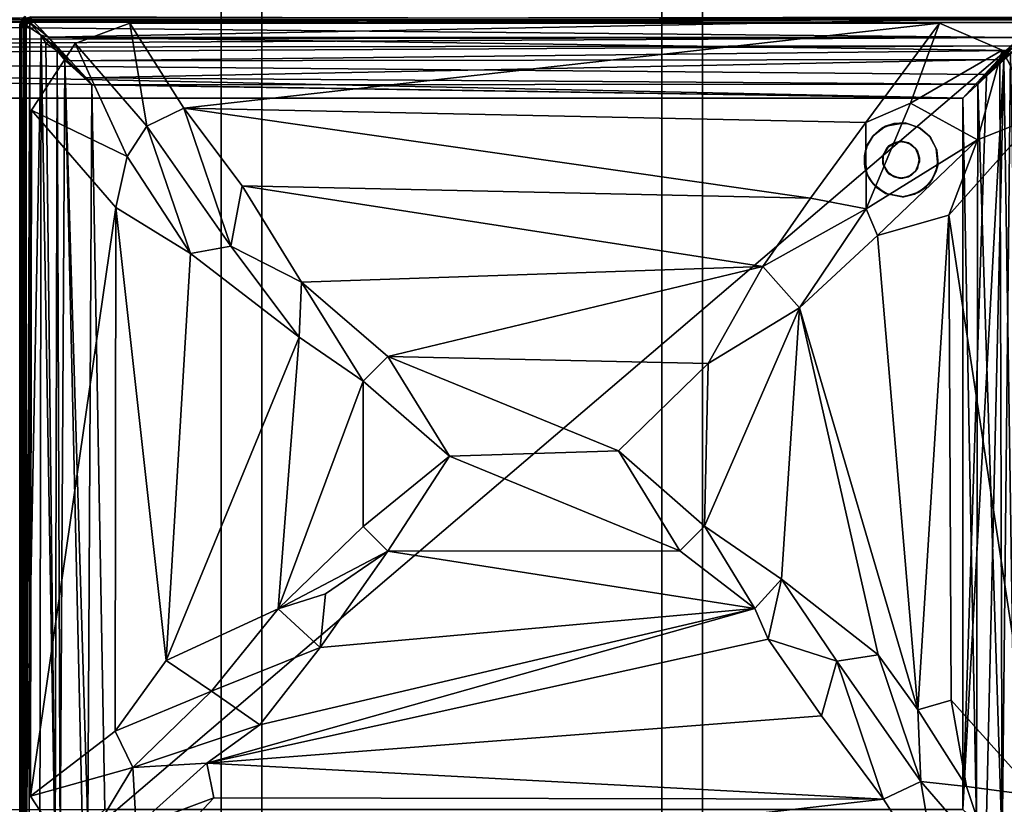
# Model space of a CAD drawing. Units: inches. Extents: x -346 to 132, y 0 to 99.
# Drawn here: x 60 to 87, y 11 to 32 of the extents above; entities that cross this region are included whole.
import ezdxf

# ---------------------------------------------------------------- set-up
doc = ezdxf.new("R2010")
doc.units = ezdxf.units.IN
doc.header["$MEASUREMENT"] = 0
for name, color, linetype in [('ACCESSORY', 7, 'Continuous'), ('SEAT-FABRIC', 5, 'Continuous'), ('SEAT-LEG', 5, 'Continuous')]:
    doc.layers.add(name, color=color, linetype=linetype)

# ---------------------------------------------------------------- blocks, each defined once
blk = doc.blocks.new('7MN900_0706NISNSG01_0T')
at = {"layer": 'ACCESSORY'}
mesh = blk.add_polyface(dxfattribs=at)
corners = [(42.489, 0.393, 93.495), (41.387, 0.393, 93.495), (41.387, -88.299, 93.495), (42.489, -88.299, 93.495)]
mesh.append_faces([[corners[k] for k in face] for face in [(0, 1, 2, 3)]])
mesh = blk.add_polyface(dxfattribs=at)
corners = [(41.387, 0.393, 93.495), (41.387, 0.393, 89.995), (41.387, -2.092, 89.995), (41.387, -2.092, 85.995), (41.387, -84.014, 85.995), (41.387, -84.014, 89.995), (41.387, -88.299, 89.995), (41.387, -88.299, 93.495)]
mesh.append_faces([[corners[k] for k in face] for face in [(3, 4, 5, 2)]], dxfattribs={"vtx2": -1})
mesh.append_faces([[corners[k] for k in face] for face in [(0, 1, 2, 5)]], dxfattribs={"vtx2": -1, "vtx3": -1})
mesh.append_faces([[corners[k] for k in face] for face in [(5, 6, 7, 0)]], dxfattribs={"vtx3": -1})
mesh = blk.add_polyface(dxfattribs=at)
corners = [(42.489, 0.393, 93.495), (42.489, -88.299, 93.495), (42.489, -88.299, 89.995), (42.489, -84.014, 89.995), (42.489, -84.014, 85.995), (42.489, -2.092, 85.995), (42.489, -2.092, 89.995), (42.489, 0.393, 89.995)]
mesh.append_faces([[corners[k] for k in face] for face in [(5, 6, 3, 4)]], dxfattribs={"vtx1": -1})
mesh.append_faces([[corners[k] for k in face] for face in [(1, 2, 3, 0)]], dxfattribs={"vtx2": -1})
mesh.append_faces([[corners[k] for k in face] for face in [(6, 7, 0, 3)]], dxfattribs={"vtx2": -1, "vtx3": -1})
mesh = blk.add_polyface(dxfattribs=at)
corners = [(54.489, 0.393, 93.495), (53.387, 0.393, 93.495), (53.387, -88.299, 93.495), (54.489, -88.299, 93.495)]
mesh.append_faces([[corners[k] for k in face] for face in [(0, 1, 2, 3)]])
mesh = blk.add_polyface(dxfattribs=at)
corners = [(53.387, 0.393, 93.495), (53.387, 0.393, 89.995), (53.387, -2.092, 89.995), (53.387, -2.092, 85.995), (53.387, -84.014, 85.995), (53.387, -84.014, 89.995), (53.387, -88.299, 89.995), (53.387, -88.299, 93.495)]
mesh.append_faces([[corners[k] for k in face] for face in [(3, 4, 5, 2)]], dxfattribs={"vtx2": -1})
mesh.append_faces([[corners[k] for k in face] for face in [(0, 1, 2, 5)]], dxfattribs={"vtx2": -1, "vtx3": -1})
mesh.append_faces([[corners[k] for k in face] for face in [(5, 6, 7, 0)]], dxfattribs={"vtx3": -1})
mesh = blk.add_polyface(dxfattribs=at)
corners = [(54.489, 0.393, 93.495), (54.489, -88.299, 93.495), (54.489, -88.299, 89.995), (54.489, -84.014, 89.995), (54.489, -84.014, 85.995), (54.489, -2.092, 85.995), (54.489, -2.092, 89.995), (54.489, 0.393, 89.995)]
mesh.append_faces([[corners[k] for k in face] for face in [(5, 6, 3, 4)]], dxfattribs={"vtx1": -1})
mesh.append_faces([[corners[k] for k in face] for face in [(1, 2, 3, 0)]], dxfattribs={"vtx2": -1})
mesh.append_faces([[corners[k] for k in face] for face in [(6, 7, 0, 3)]], dxfattribs={"vtx2": -1, "vtx3": -1})
mesh = blk.add_polyface(dxfattribs=at)
corners = [(42.489, -2.092, 85.995), (42.489, -84.014, 85.995), (41.387, -84.014, 85.995), (41.387, -2.092, 85.995)]
mesh.append_faces([[corners[k] for k in face] for face in [(0, 1, 2, 3)]])
mesh = blk.add_polyface(dxfattribs=at)
corners = [(54.489, -2.092, 85.995), (54.489, -84.014, 85.995), (53.387, -84.014, 85.995), (53.387, -2.092, 85.995)]
mesh.append_faces([[corners[k] for k in face] for face in [(0, 1, 2, 3)]])
blk = doc.blocks.new('LAL6C1002_0T')
at = {"layer": 'SEAT-FABRIC'}
for points in [[(31.743, -6.274, 17.249), (4.274, -6.257, 17.249), (4.257, -29.726, 17.249)], [(31.743, -6.274, 17.249), (4.257, -29.726, 17.249), (31.726, -29.743, 17.249)], [(6.998, -6.282, 17.25), (5.513, -6.833, 17.25), (7.46, -9.082, 17.622)], [(6.998, -6.282, 17.25), (8.479, -8.599, 17.62), (28.927, -6.273, 17.25)], [(8.479, -8.599, 17.62), (6.998, -6.282, 17.25), (7.46, -9.082, 17.622)], [(26.71, -8.633, 17.63), (28.927, -6.273, 17.25), (8.479, -8.599, 17.62)], [(26.71, -8.633, 17.63), (28.829, -7.842, 17.477), (28.927, -6.273, 17.25)], [(31.85, -6.273, 13.246), (31.871, -29.695, 13.257), (31.412, -29.394, 13.067)], [(31.449, -6.591, 13.079), (31.85, -6.273, 13.246), (31.412, -29.394, 13.067)], [(31.743, -6.274, 17.249), (31.726, -29.743, 17.249), (31.812, -6.312, 17.241)], [(31.726, -29.743, 17.249), (31.821, -29.677, 17.238), (31.812, -6.312, 17.241)], [(31.812, -6.312, 17.241), (31.821, -29.677, 17.238), (31.89, -6.3, 17.202)], [(31.821, -29.677, 17.238), (31.894, -29.621, 17.204), (31.89, -6.3, 17.202)], [(31.85, -6.273, 13.246), (31.917, -6.322, 13.29), (31.871, -29.695, 13.257)], [(31.871, -29.695, 13.257), (31.917, -6.322, 13.29), (31.952, -29.676, 13.328)], [(31.89, -6.3, 17.202), (31.894, -29.621, 17.204), (31.955, -6.341, 17.14)], [(31.894, -29.621, 17.204), (31.956, -29.666, 17.138), (31.955, -6.341, 17.14)], [(31.952, -29.676, 13.328), (31.917, -6.322, 13.29), (31.959, -6.313, 13.34)], [(31.959, -6.313, 13.34), (31.987, -29.679, 13.402), (31.952, -29.676, 13.328)], [(31.955, -6.341, 17.14), (31.956, -29.666, 17.138), (31.992, -6.328, 17.062)], [(31.956, -29.666, 17.138), (31.991, -29.675, 17.062), (31.992, -6.328, 17.062)], [(31.959, -6.313, 13.34), (31.993, -6.339, 13.418), (31.987, -29.679, 13.402)], [(31.987, -29.679, 13.402), (31.993, -6.339, 13.418), (31.996, -29.661, 13.453)], [(31.992, -6.328, 17.062), (31.991, -29.675, 17.062), (31.996, -29.661, 13.453)], [(31.993, -6.339, 13.418), (31.992, -6.328, 17.062), (31.996, -29.661, 13.453)], [(31.038, -6.951, 12.948), (31.449, -6.591, 13.079), (31.412, -29.394, 13.067)], [(5.513, -6.833, 17.25), (4.304, -8.686, 17.25), (6.221, -8.946, 17.5)], [(5.251, -7.31, 12.869), (5.023, -28.909, 12.925), (4.668, -6.743, 13.031)], [(6.221, -8.946, 17.5), (7.46, -9.082, 17.622), (5.513, -6.833, 17.25)], [(28.829, -7.842, 17.477), (28.918, -9.46, 17.622), (30.501, -6.839, 17.25)], [(30.501, -6.839, 17.25), (28.918, -9.46, 17.622), (31.702, -8.678, 17.25)], [(30.98, -28.965, 12.928), (30.895, -7.185, 12.902), (31.038, -6.951, 12.948)], [(31.292, -29.171, 13.017), (30.98, -28.965, 12.928), (31.038, -6.951, 12.948)], [(31.292, -29.171, 13.017), (31.038, -6.951, 12.948), (31.412, -29.394, 13.067)], [(5.681, -7.729, 12.708), (4.873, -6.977, 12.536), (5.206, -28.711, 12.608)], [(5.206, -28.711, 12.608), (4.873, -6.977, 12.536), (4.879, -29.013, 12.538)], [(30.287, -7.725, 12.788), (30.895, -7.185, 12.902), (30.768, -28.715, 12.873)], [(30.768, -28.715, 12.873), (30.895, -7.185, 12.902), (30.98, -28.965, 12.928)], [(5.31, -28.613, 12.854), (5.023, -28.909, 12.925), (5.251, -7.31, 12.869)], [(5.251, -7.31, 12.869), (5.906, -28.062, 12.767), (5.31, -28.613, 12.854)], [(5.95, -7.918, 12.766), (5.906, -28.062, 12.767), (5.251, -7.31, 12.869)], [(6.32, -8.32, 12.75), (5.681, -7.729, 12.708), (5.206, -28.711, 12.608)], [(30.145, -7.89, 12.779), (30.287, -7.725, 12.788), (30.768, -28.715, 12.873)], [(6.32, -27.68, 12.75), (5.906, -28.062, 12.767), (5.95, -7.918, 12.766)], [(6.32, -8.32, 12.75), (6.32, -27.68, 12.75), (5.95, -7.918, 12.766)], [(26.9, -9.579, 17.747), (28.829, -7.842, 17.477), (26.71, -8.633, 17.63)], [(28.918, -9.46, 17.622), (28.829, -7.842, 17.477), (26.9, -9.579, 17.747)], [(29.68, -8.32, 12.75), (30.145, -7.89, 12.779), (30.035, -28.037, 12.762)], [(30.145, -7.89, 12.779), (30.768, -28.715, 12.873), (30.035, -28.037, 12.762)], [(6.32, -8.32, 12.75), (5.206, -28.711, 12.608), (5.671, -28.28, 12.708)], [(6.32, -27.68, 12.75), (6.32, -8.32, 12.75), (5.671, -28.28, 12.708)], [(4.304, -8.686, 17.25), (4.292, -27.191, 17.25), (6.698, -24.493, 17.638)], [(6.632, -11.29, 17.63), (4.304, -8.686, 17.25), (6.698, -24.493, 17.638)], [(6.221, -8.946, 17.5), (4.304, -8.686, 17.25), (6.632, -11.29, 17.63)], [(9.753, -12.354, 17.974), (8.479, -8.599, 17.62), (7.46, -9.082, 17.622)], [(10.167, -10.864, 17.897), (8.479, -8.599, 17.62), (9.753, -12.354, 17.974)], [(10.167, -10.864, 17.897), (26.9, -9.579, 17.747), (8.479, -8.599, 17.62)], [(26.9, -9.579, 17.747), (26.71, -8.633, 17.63), (8.479, -8.599, 17.62)], [(29.399, -10.448, 17.619), (31.702, -8.678, 17.25), (28.918, -9.46, 17.622)], [(29.378, -24.701, 17.628), (31.702, -8.678, 17.25), (29.399, -10.448, 17.619)], [(31.702, -8.678, 17.25), (29.378, -24.701, 17.628), (31.681, -27.354, 17.251)], [(7.46, -9.082, 17.622), (6.221, -8.946, 17.5), (7.544, -11.035, 17.741)], [(7.544, -11.035, 17.741), (6.221, -8.946, 17.5), (6.632, -11.29, 17.63)], [(8.622, -12.528, 17.878), (7.46, -9.082, 17.622), (7.544, -11.035, 17.741)], [(9.753, -12.354, 17.974), (7.46, -9.082, 17.622), (8.622, -12.528, 17.878)], [(10.167, -10.864, 17.897), (11.617, -12.956, 18.082), (26.9, -9.579, 17.747)], [(26.9, -9.579, 17.747), (11.617, -12.956, 18.082), (11.979, -13.786, 18.131)], [(25.457, -10.622, 17.879), (26.9, -9.579, 17.747), (11.979, -13.786, 18.131)], [(26.779, -11.537, 17.906), (28.918, -9.46, 17.622), (25.457, -10.622, 17.879)], [(25.457, -10.622, 17.879), (28.918, -9.46, 17.622), (26.9, -9.579, 17.747)], [(26.779, -11.537, 17.906), (29.399, -10.448, 17.619), (28.918, -9.46, 17.622)], [(26.779, -11.537, 17.906), (28.013, -12.377, 17.798), (29.399, -10.448, 17.619)], [(28.013, -12.377, 17.798), (29.378, -24.701, 17.628), (29.399, -10.448, 17.619)], [(23.815, -12.725, 18.077), (25.457, -10.622, 17.879), (11.979, -13.786, 18.131)], [(23.815, -12.725, 18.077), (26.779, -11.537, 17.906), (25.457, -10.622, 17.879)], [(11.617, -12.956, 18.082), (10.167, -10.864, 17.897), (9.753, -12.354, 17.974)], [(6.632, -11.29, 17.63), (6.698, -24.493, 17.638), (7.544, -11.035, 17.741)], [(7.544, -11.035, 17.741), (6.698, -24.493, 17.638), (8.644, -23.94, 17.878)], [(7.544, -11.035, 17.741), (8.644, -23.94, 17.878), (10.768, -21.975, 18.075)], [(8.622, -12.528, 17.878), (7.544, -11.035, 17.741), (10.768, -21.975, 18.075)], [(24.962, -13.776, 18.091), (26.779, -11.537, 17.906), (23.815, -12.725, 18.077)], [(28.013, -12.377, 17.798), (26.779, -11.537, 17.906), (24.962, -13.776, 18.091)], [(9.753, -12.354, 17.974), (8.622, -12.528, 17.878), (11.259, -14.59, 18.105)], [(11.259, -14.59, 18.105), (8.622, -12.528, 17.878), (10.768, -21.975, 18.075)], [(11.259, -14.59, 18.105), (11.617, -12.956, 18.082), (9.753, -12.354, 17.974)], [(24.39, -21.172, 18.125), (27.347, -23.451, 17.881), (28.013, -12.377, 17.798)], [(24.962, -13.776, 18.091), (24.39, -21.172, 18.125), (28.013, -12.377, 17.798)], [(27.347, -23.451, 17.881), (29.378, -24.701, 17.628), (28.013, -12.377, 17.798)], [(21.974, -15.353, 18.214), (23.815, -12.725, 18.077), (11.979, -13.786, 18.131)], [(21.974, -15.353, 18.214), (23.67, -14.189, 18.152), (23.815, -12.725, 18.077)], [(23.67, -14.189, 18.152), (24.962, -13.776, 18.091), (23.815, -12.725, 18.077)], [(11.979, -13.786, 18.131), (11.617, -12.956, 18.082), (11.259, -14.59, 18.105)], [(13.353, -16.026, 18.214), (11.979, -13.786, 18.131), (11.259, -14.59, 18.105)], [(14.022, -15.354, 18.214), (21.974, -15.353, 18.214), (11.979, -13.786, 18.131)], [(11.979, -13.786, 18.131), (13.353, -16.026, 18.214), (14.022, -15.354, 18.214)], [(24.962, -13.776, 18.091), (21.974, -15.353, 18.214), (22.646, -16.022, 18.214)], [(23.67, -14.189, 18.152), (21.974, -15.353, 18.214), (24.962, -13.776, 18.091)], [(22.646, -16.022, 18.214), (22.647, -19.974, 18.214), (24.962, -13.776, 18.091)], [(22.647, -19.974, 18.214), (24.39, -21.172, 18.125), (24.962, -13.776, 18.091)], [(11.259, -14.59, 18.105), (10.768, -21.975, 18.075), (13.353, -16.026, 18.214)], [(15.696, -18.077, 18.254), (14.022, -15.354, 18.214), (13.353, -16.026, 18.214)], [(20.301, -17.935, 18.254), (21.974, -15.353, 18.214), (14.022, -15.354, 18.214)], [(15.696, -18.077, 18.254), (20.301, -17.935, 18.254), (14.022, -15.354, 18.214)], [(20.301, -17.935, 18.254), (22.646, -16.022, 18.214), (21.974, -15.353, 18.214)], [(13.353, -16.026, 18.214), (10.768, -21.975, 18.075), (13.254, -20.455, 18.207)], [(15.696, -18.077, 18.254), (13.353, -16.026, 18.214), (13.254, -20.455, 18.207)], [(20.301, -17.935, 18.254), (22.647, -19.974, 18.214), (22.646, -16.022, 18.214)], [(20.301, -17.935, 18.254), (15.696, -18.077, 18.254), (21.978, -20.646, 18.214)], [(20.301, -17.935, 18.254), (21.978, -20.646, 18.214), (22.647, -19.974, 18.214)], [(15.696, -18.077, 18.254), (13.254, -20.455, 18.207), (21.978, -20.646, 18.214)], [(24.325, -22.669, 18.107), (22.647, -19.974, 18.214), (21.978, -20.646, 18.214)], [(22.647, -19.974, 18.214), (24.325, -22.669, 18.107), (24.39, -21.172, 18.125)], [(10.768, -21.975, 18.075), (11.762, -23.096, 18.083), (13.254, -20.455, 18.207)], [(21.978, -20.646, 18.214), (13.254, -20.455, 18.207), (11.762, -23.096, 18.083)], [(11.762, -23.096, 18.083), (24.325, -22.669, 18.107), (21.978, -20.646, 18.214)], [(24.39, -21.172, 18.125), (24.325, -22.669, 18.107), (26.247, -23.646, 17.974)], [(26.247, -23.646, 17.974), (27.347, -23.451, 17.881), (24.39, -21.172, 18.125)], [(10.768, -21.975, 18.075), (8.644, -23.94, 17.878), (8.948, -24.669, 17.878)], [(8.948, -24.669, 17.878), (11.762, -23.096, 18.083), (10.768, -21.975, 18.075)], [(24.325, -22.669, 18.107), (11.762, -23.096, 18.083), (25.943, -25.296, 17.879)], [(24.325, -22.669, 18.107), (25.943, -25.296, 17.879), (26.247, -23.646, 17.974)], [(10.469, -24.954, 17.918), (11.762, -23.096, 18.083), (8.948, -24.669, 17.878)], [(11.762, -23.096, 18.083), (10.469, -24.954, 17.918), (25.943, -25.296, 17.879)], [(26.247, -23.646, 17.974), (28.54, -26.918, 17.622), (27.347, -23.451, 17.881)], [(27.347, -23.451, 17.881), (28.54, -26.918, 17.622), (29.073, -26.093, 17.635)], [(29.073, -26.093, 17.635), (29.378, -24.701, 17.628), (27.347, -23.451, 17.881)], [(25.943, -25.296, 17.879), (27.529, -27.406, 17.619), (26.247, -23.646, 17.974)], [(26.247, -23.646, 17.974), (27.529, -27.406, 17.619), (28.54, -26.918, 17.622)], [(5.916, -26.541, 17.499), (8.644, -23.94, 17.878), (6.698, -24.493, 17.638)], [(8.644, -23.94, 17.878), (5.916, -26.541, 17.499), (8.948, -24.669, 17.878)], [(5.916, -26.541, 17.499), (6.698, -24.493, 17.638), (4.292, -27.191, 17.25)], [(8.948, -24.669, 17.878), (5.916, -26.541, 17.499), (7.743, -27.543, 17.575)], [(7.743, -27.543, 17.575), (8.956, -27.018, 17.672), (8.948, -24.669, 17.878)], [(8.956, -27.018, 17.672), (10.469, -24.954, 17.918), (8.948, -24.669, 17.878)], [(29.073, -26.093, 17.635), (31.681, -27.354, 17.251), (29.378, -24.701, 17.628)], [(10.469, -24.954, 17.918), (8.956, -27.018, 17.672), (27.529, -27.406, 17.619)], [(25.943, -25.296, 17.879), (10.469, -24.954, 17.918), (27.529, -27.406, 17.619)], [(29.073, -26.093, 17.635), (28.54, -26.918, 17.622), (30.487, -29.167, 17.25)], [(30.487, -29.167, 17.25), (31.681, -27.354, 17.251), (29.073, -26.093, 17.635)], [(4.292, -27.191, 17.25), (5.244, -28.983, 17.25), (5.916, -26.541, 17.499)], [(5.916, -26.541, 17.499), (5.244, -28.983, 17.25), (7.743, -27.543, 17.575)], [(6.951, -29.715, 17.25), (27.529, -27.406, 17.619), (8.956, -27.018, 17.672)], [(6.951, -29.715, 17.25), (8.956, -27.018, 17.672), (7.743, -27.543, 17.575)], [(27.529, -27.406, 17.619), (29.002, -29.718, 17.25), (28.54, -26.918, 17.622)], [(29.002, -29.718, 17.25), (30.487, -29.167, 17.25), (28.54, -26.918, 17.622)], [(7.743, -27.543, 17.575), (5.244, -28.983, 17.25), (6.951, -29.715, 17.25)], [(29.002, -29.718, 17.25), (27.529, -27.406, 17.619), (6.951, -29.715, 17.25)], [(6.32, -27.68, 12.75), (5.671, -28.28, 12.708), (5.729, -28.319, 12.708)], [(5.729, -28.319, 12.708), (58.74, -28.794, 12.609), (6.32, -27.68, 12.75)], [(6.32, -27.68, 12.75), (30.035, -28.037, 12.762), (5.906, -28.062, 12.767)], [(6.32, -27.68, 12.75), (58.462, -28.499, 12.68), (57.68, -27.68, 12.75)], [(6.32, -27.68, 12.75), (58.74, -28.794, 12.609), (58.462, -28.499, 12.68)], [(5.044, -28.971, 12.926), (5.31, -28.613, 12.854), (5.906, -28.062, 12.767)], [(5.044, -28.971, 12.926), (5.906, -28.062, 12.767), (5.334, -28.73, 12.864)], [(5.334, -28.73, 12.864), (5.906, -28.062, 12.767), (30.188, -28.23, 12.788)], [(5.906, -28.062, 12.767), (30.035, -28.037, 12.762), (30.188, -28.23, 12.788)], [(30.768, -28.715, 12.873), (30.188, -28.23, 12.788), (30.035, -28.037, 12.762)], [(5.729, -28.319, 12.708), (5, -29.102, 12.541), (58.74, -28.794, 12.609)], [(5.729, -28.319, 12.708), (5.256, -28.743, 12.631), (5, -29.102, 12.541)], [(5.671, -28.28, 12.708), (5.206, -28.711, 12.608), (5.256, -28.743, 12.631)], [(5.671, -28.28, 12.708), (5.256, -28.743, 12.631), (5.729, -28.319, 12.708)], [(30.188, -28.23, 12.788), (30.614, -28.691, 12.854), (5.334, -28.73, 12.864)], [(30.98, -28.965, 12.928), (30.614, -28.691, 12.854), (30.188, -28.23, 12.788)], [(30.98, -28.965, 12.928), (30.188, -28.23, 12.788), (30.768, -28.715, 12.873)], [(5.023, -28.909, 12.925), (5.31, -28.613, 12.854), (5.044, -28.971, 12.926)], [(5, -29.102, 12.541), (5.256, -28.743, 12.631), (4.705, -29.308, 12.471)], [(5.256, -28.743, 12.631), (4.879, -29.013, 12.538), (4.705, -29.308, 12.471)], [(5.206, -28.711, 12.608), (4.879, -29.013, 12.538), (5.256, -28.743, 12.631)], [(58.74, -28.794, 12.609), (5, -29.102, 12.541), (58.935, -29.037, 12.549)], [(5.044, -28.971, 12.926), (30.614, -28.691, 12.854), (31.218, -29.34, 13.034)], [(5.044, -28.971, 12.926), (5.334, -28.73, 12.864), (30.614, -28.691, 12.854)], [(31.218, -29.34, 13.034), (30.614, -28.691, 12.854), (30.931, -28.996, 12.927)], [(30.931, -28.996, 12.927), (30.614, -28.691, 12.854), (30.98, -28.965, 12.928)], [(4.744, -29.331, 13.031), (5.044, -28.971, 12.926), (31.218, -29.34, 13.034)], [(58.935, -29.037, 12.549), (5, -29.102, 12.541), (4.798, -29.325, 12.458)], [(4.798, -29.325, 12.458), (59.127, -29.244, 12.499), (58.935, -29.037, 12.549)], [(30.931, -28.996, 12.927), (30.98, -28.965, 12.928), (31.412, -29.394, 13.067)], [(31.218, -29.34, 13.034), (30.931, -28.996, 12.927), (31.412, -29.394, 13.067)], [(31.412, -29.394, 13.067), (30.98, -28.965, 12.928), (31.292, -29.171, 13.017)], [(4.798, -29.325, 12.458), (4.289, -29.853, 12.253), (59.702, -29.862, 12.248)], [(4.744, -29.331, 13.031), (31.218, -29.34, 13.034), (4.309, -29.868, 13.253)], [(4.309, -29.868, 13.253), (31.218, -29.34, 13.034), (31.719, -29.855, 13.248)], [(59.702, -29.862, 12.248), (59.127, -29.244, 12.499), (4.798, -29.325, 12.458)], [(31.781, -29.781, 13.233), (31.719, -29.855, 13.248), (31.218, -29.34, 13.034)], [(31.412, -29.394, 13.067), (31.781, -29.781, 13.233), (31.218, -29.34, 13.034)], [(31.871, -29.695, 13.257), (31.781, -29.781, 13.233), (31.412, -29.394, 13.067)], [(4.257, -29.726, 17.249), (4.323, -29.821, 17.238), (31.688, -29.812, 17.241)], [(31.726, -29.743, 17.249), (4.257, -29.726, 17.249), (31.688, -29.812, 17.241)], [(4.274, -29.743, 2.251), (59.743, -29.726, 2.251), (4.312, -29.812, 2.259)], [(59.743, -29.726, 2.251), (59.677, -29.821, 2.262), (4.312, -29.812, 2.259)], [(31.794, -29.795, 17.224), (31.726, -29.743, 17.249), (31.688, -29.812, 17.241)], [(31.719, -29.855, 13.248), (31.829, -29.753, 13.242), (31.77, -29.826, 13.245)], [(31.781, -29.781, 13.233), (31.829, -29.753, 13.242), (31.719, -29.855, 13.248)], [(31.821, -29.677, 17.238), (31.726, -29.743, 17.249), (31.794, -29.795, 17.224)], [(31.77, -29.826, 13.245), (31.829, -29.753, 13.242), (31.811, -29.844, 13.272)], [(31.829, -29.753, 13.242), (31.781, -29.781, 13.233), (31.871, -29.695, 13.257)], [(31.794, -29.795, 17.224), (31.888, -29.745, 17.191), (31.821, -29.677, 17.238)], [(31.888, -29.745, 17.191), (31.794, -29.795, 17.224), (31.819, -29.857, 17.178)], [(31.829, -29.753, 13.242), (31.878, -29.752, 13.27), (31.811, -29.844, 13.272)], [(31.811, -29.844, 13.272), (31.878, -29.752, 13.27), (31.91, -29.783, 13.313)], [(31.924, -29.788, 17.132), (31.888, -29.745, 17.191), (31.819, -29.857, 17.178)], [(31.888, -29.745, 17.191), (31.894, -29.621, 17.204), (31.821, -29.677, 17.238)], [(31.829, -29.753, 13.242), (31.871, -29.695, 13.257), (31.878, -29.752, 13.27)], [(31.878, -29.752, 13.27), (31.871, -29.695, 13.257), (31.952, -29.676, 13.328)], [(31.91, -29.783, 13.313), (31.878, -29.752, 13.27), (31.952, -29.676, 13.328)], [(31.956, -29.666, 17.138), (31.894, -29.621, 17.204), (31.888, -29.745, 17.191)], [(31.956, -29.666, 17.138), (31.888, -29.745, 17.191), (31.924, -29.788, 17.132)], [(31.952, -29.676, 13.328), (31.987, -29.679, 13.402), (31.91, -29.783, 13.313)], [(31.987, -29.679, 13.402), (31.961, -29.75, 13.377), (31.91, -29.783, 13.313)], [(31.919, -29.847, 13.408), (31.91, -29.783, 13.313), (31.961, -29.75, 13.377)], [(31.978, -29.748, 13.45), (31.919, -29.847, 13.408), (31.961, -29.75, 13.377)], [(31.922, -29.854, 13.48), (31.919, -29.847, 13.408), (31.978, -29.748, 13.45)], [(31.986, -29.727, 16.999), (31.924, -29.85, 17.036), (31.922, -29.854, 13.48)], [(31.986, -29.727, 16.999), (31.922, -29.854, 13.48), (31.978, -29.748, 13.45)], [(31.956, -29.666, 17.138), (31.924, -29.788, 17.132), (31.967, -29.76, 17.067)], [(31.924, -29.85, 17.036), (31.986, -29.727, 16.999), (31.967, -29.76, 17.067)], [(31.991, -29.675, 17.062), (31.956, -29.666, 17.138), (31.967, -29.76, 17.067)], [(31.961, -29.75, 13.377), (31.987, -29.679, 13.402), (31.996, -29.661, 13.453)], [(31.978, -29.748, 13.45), (31.961, -29.75, 13.377), (31.996, -29.661, 13.453)], [(31.967, -29.76, 17.067), (31.986, -29.727, 16.999), (31.991, -29.675, 17.062)], [(31.996, -29.661, 13.453), (31.986, -29.727, 16.999), (31.978, -29.748, 13.45)], [(31.991, -29.675, 17.062), (31.986, -29.727, 16.999), (31.996, -29.661, 13.453)], [(4.312, -29.812, 2.259), (59.677, -29.821, 2.262), (4.3, -29.89, 2.298)], [(31.688, -29.812, 17.241), (4.323, -29.821, 17.238), (31.7, -29.89, 17.202)], [(31.7, -29.89, 17.202), (31.794, -29.795, 17.224), (31.688, -29.812, 17.241)], [(31.794, -29.795, 17.224), (31.7, -29.89, 17.202), (31.819, -29.857, 17.178)], [(31.91, -29.783, 13.313), (31.853, -29.884, 13.346), (31.811, -29.844, 13.272)], [(31.819, -29.857, 17.178), (31.847, -29.898, 17.112), (31.924, -29.788, 17.132)], [(31.847, -29.898, 17.112), (31.924, -29.85, 17.036), (31.924, -29.788, 17.132)], [(31.853, -29.884, 13.346), (31.91, -29.783, 13.313), (31.919, -29.847, 13.408)], [(31.924, -29.788, 17.132), (31.924, -29.85, 17.036), (31.967, -29.76, 17.067)]]:
    blk.add_3dface(points, dxfattribs=at)
for points, invisible_edges in [([(4.274, -29.743, 2.251), (4.257, -6.274, 2.251), (59.725, -6.258, 2.25)], 8), ([(4.274, -29.743, 2.251), (59.725, -6.258, 2.25), (59.743, -29.726, 2.251)], 1), ([(5.244, -28.983, 17.25), (6.998, -6.282, 17.25), (28.927, -6.273, 17.25)], 13), ([(28.927, -6.273, 17.25), (6.951, -29.715, 17.25), (5.244, -28.983, 17.25)], 13), ([(5.513, -6.833, 17.25), (6.998, -6.282, 17.25), (5.244, -28.983, 17.25)], 14), ([(28.927, -6.273, 17.25), (29.002, -29.718, 17.25), (6.951, -29.715, 17.25)], 13), ([(31.702, -8.678, 17.25), (31.681, -27.354, 17.251), (28.927, -6.273, 17.25)], 14), ([(28.927, -6.273, 17.25), (31.681, -27.354, 17.251), (30.487, -29.167, 17.25)], 13), ([(28.927, -6.273, 17.25), (30.501, -6.839, 17.25), (31.702, -8.678, 17.25)], 12), ([(30.487, -29.167, 17.25), (29.002, -29.718, 17.25), (28.927, -6.273, 17.25)], 14), ([(4.304, -8.686, 17.25), (5.513, -6.833, 17.25), (5.244, -28.983, 17.25)], 14), ([(57.68, -27.68, 12.75), (57.68, -8.32, 12.75), (6.32, -27.68, 12.75)], 2), ([(57.68, -8.32, 12.75), (6.32, -8.32, 12.75), (6.32, -27.68, 12.75)], 8), ([(30.035, -28.037, 12.762), (6.32, -27.68, 12.75), (29.68, -8.32, 12.75)], 2), ([(6.32, -27.68, 12.75), (6.32, -8.32, 12.75), (29.68, -8.32, 12.75)], 8), ([(4.304, -8.686, 17.25), (5.244, -28.983, 17.25), (4.292, -27.191, 17.25)], 1)]:
    blk.add_3dface(points, dxfattribs=dict(at, invisible_edges=invisible_edges))
at = {"layer": 'SEAT-LEG'}
for points, invisible_edges in [([(6.999, -25.842, 2.25), (7.044, -26.306, 2.25), (7.634, -25.065, 2.25)], 14), ([(6.999, -25.842, 2.25), (7.634, -25.065, 2.25), (7.338, -25.245, 2.25)], 13), ([(7.044, -26.306, 2.25), (7.227, -26.644, 2.25), (7.974, -24.996, 2.25)], 14), ([(7.974, -24.996, 2.25), (7.634, -25.065, 2.25), (7.044, -26.306, 2.25)], 14), ([(7.974, -24.996, 2.25), (7.227, -26.644, 2.25), (7.518, -26.881, 2.25)], 13), ([(7.227, -25.356, 0.25), (7.518, -25.119, 0.25), (7.798, -25.538, 0.25)], 14), ([(7.929, -24.992, 0.25), (7.798, -25.538, 0.25), (7.518, -25.119, 0.25)], 3), ([(8.425, -25.083, 2.25), (7.974, -24.996, 2.25), (7.518, -26.881, 2.25)], 14), ([(7.518, -26.881, 2.25), (7.847, -26.993, 2.25), (8.425, -25.083, 2.25)], 14), ([(8.04, -25.497, 0.25), (7.798, -25.538, 0.25), (7.929, -24.992, 0.25)], 14), ([(8.425, -25.083, 2.25), (7.847, -26.993, 2.25), (8.198, -26.986, 2.25)], 13), ([(7.929, -24.992, 0.25), (8.381, -25.071, 0.25), (8.04, -25.497, 0.25)], 14), ([(8.04, -25.497, 0.25), (8.381, -25.071, 0.25), (8.329, -25.609, 0.25)], 3), ([(8.198, -26.986, 2.25), (8.535, -26.849, 2.25), (8.425, -25.083, 2.25)], 14), ([(8.381, -25.071, 0.25), (8.674, -25.256, 0.25), (8.329, -25.609, 0.25)], 14), ([(8.764, -25.347, 2.25), (8.425, -25.083, 2.25), (8.535, -26.849, 2.25)], 14), ([(7.338, -25.245, 2.25), (7.143, -25.481, 2.25), (6.999, -25.842, 2.25)], 12), ([(7.044, -25.694, 0.25), (7.227, -25.356, 0.25), (7.604, -25.688, 0.25)], 14), ([(7.604, -25.688, 0.25), (7.227, -25.356, 0.25), (7.798, -25.538, 0.25)], 3), ([(8.674, -25.256, 0.25), (8.865, -25.495, 0.25), (8.329, -25.609, 0.25)], 14), ([(8.912, -25.586, 2.25), (8.764, -25.347, 2.25), (8.535, -26.849, 2.25)], 14), ([(6.999, -25.98, 0.25), (7.044, -25.694, 0.25), (7.494, -25.949, 0.25)], 14), ([(7.494, -25.949, 0.25), (7.044, -25.694, 0.25), (7.604, -25.688, 0.25)], 3), ([(7.604, -25.688, 0.25), (7.555, -25.764, 0), (7.494, -25.949, 0.25)], 2), ([(7.719, -25.582, 0), (7.604, -26.312, 0), (7.555, -25.764, 0)], 3), ([(7.949, -25.499, 0), (8.192, -25.534, 0), (7.604, -26.312, 0)], 14), ([(7.719, -25.582, 0), (7.949, -25.499, 0), (7.604, -26.312, 0)], 14), ([(8.192, -25.534, 0), (8.389, -25.679, 0), (7.604, -26.312, 0)], 14), ([(8.389, -25.679, 0), (8.494, -25.901, 0), (7.604, -26.312, 0)], 14), ([(8.329, -25.609, 0.25), (8.865, -25.495, 0.25), (8.487, -25.869, 0.25)], 3), ([(8.865, -25.495, 0.25), (8.974, -25.754, 0.25), (8.487, -25.869, 0.25)], 14), ([(8.912, -25.586, 2.25), (8.535, -26.849, 2.25), (8.765, -26.647, 2.25)], 13), ([(8.765, -26.647, 2.25), (8.953, -26.336, 2.25), (8.912, -25.586, 2.25)], 14), ([(8.953, -26.336, 2.25), (8.999, -25.894, 2.25), (8.912, -25.586, 2.25)], 12), ([(7.03, -26.262, 0.25), (6.999, -25.98, 0.25), (7.494, -25.949, 0.25)], 14), ([(7.555, -26.236, 0.25), (7.03, -26.262, 0.25), (7.494, -25.949, 0.25)], 3), ([(7.555, -25.764, 0), (7.494, -26.051, 0), (7.494, -25.949, 0.25)], 12), ([(7.604, -26.312, 0), (7.494, -26.051, 0), (7.555, -25.764, 0)], 12), ([(8.494, -25.901, 0), (7.798, -26.462, 0), (7.604, -26.312, 0)], 13), ([(7.798, -26.462, 0), (8.494, -25.901, 0), (8.487, -26.131, 0)], 13), ([(8.999, -26.106, 0.25), (8.487, -25.869, 0.25), (8.974, -25.754, 0.25)], 3), ([(8.999, -26.106, 0.25), (8.494, -26.099, 0.25), (8.487, -25.869, 0.25)], 13), ([(7.555, -26.236, 0.25), (7.193, -26.601, 0.25), (7.03, -26.262, 0.25)], 13), ([(7.719, -26.418, 0.25), (7.193, -26.601, 0.25), (7.555, -26.236, 0.25)], 3), ([(8.487, -26.131, 0), (8.329, -26.391, 0), (7.798, -26.462, 0)], 14), ([(8.494, -26.099, 0.25), (8.912, -26.414, 0.25), (8.389, -26.321, 0.25)], 3), ([(8.999, -26.106, 0.25), (8.912, -26.414, 0.25), (8.494, -26.099, 0.25)], 14), ([(7.478, -26.858, 0.25), (7.193, -26.601, 0.25), (7.719, -26.418, 0.25)], 14), ([(7.886, -27.004, 0.25), (7.478, -26.858, 0.25), (7.719, -26.418, 0.25)], 14), ([(7.949, -26.501, 0.25), (7.886, -27.004, 0.25), (7.719, -26.418, 0.25)], 3), ([(7.798, -26.462, 0), (8.329, -26.391, 0), (8.04, -26.503, 0)], 1), ([(8.425, -26.917, 0.25), (7.886, -27.004, 0.25), (7.949, -26.501, 0.25)], 14), ([(8.192, -26.466, 0.25), (8.425, -26.917, 0.25), (7.949, -26.501, 0.25)], 3), ([(8.389, -26.321, 0.25), (8.425, -26.917, 0.25), (8.192, -26.466, 0.25)], 3), ([(8.389, -26.321, 0.25), (8.764, -26.653, 0.25), (8.425, -26.917, 0.25)], 13), ([(8.912, -26.414, 0.25), (8.764, -26.653, 0.25), (8.389, -26.321, 0.25)], 14)]:
    blk.add_3dface(points, dxfattribs=dict(at, invisible_edges=invisible_edges))
for points in [[(7.518, -25.119, 0.25), (7.227, -25.356, 0.25), (7.338, -25.245, 2.25)], [(7.634, -25.065, 2.25), (7.518, -25.119, 0.25), (7.338, -25.245, 2.25)], [(7.929, -24.992, 0.25), (7.518, -25.119, 0.25), (7.634, -25.065, 2.25)], [(7.974, -24.996, 2.25), (7.929, -24.992, 0.25), (7.634, -25.065, 2.25)], [(8.425, -25.083, 2.25), (7.929, -24.992, 0.25), (7.974, -24.996, 2.25)], [(8.381, -25.071, 0.25), (7.929, -24.992, 0.25), (8.425, -25.083, 2.25)], [(8.674, -25.256, 0.25), (8.381, -25.071, 0.25), (8.425, -25.083, 2.25)], [(8.764, -25.347, 2.25), (8.674, -25.256, 0.25), (8.425, -25.083, 2.25)], [(7.227, -25.356, 0.25), (7.044, -25.694, 0.25), (7.143, -25.481, 2.25)], [(7.338, -25.245, 2.25), (7.227, -25.356, 0.25), (7.143, -25.481, 2.25)], [(8.865, -25.495, 0.25), (8.674, -25.256, 0.25), (8.764, -25.347, 2.25)], [(8.912, -25.586, 2.25), (8.865, -25.495, 0.25), (8.764, -25.347, 2.25)], [(7.143, -25.481, 2.25), (7.044, -25.694, 0.25), (6.999, -25.842, 2.25)], [(7.044, -25.694, 0.25), (6.999, -25.98, 0.25), (6.999, -25.842, 2.25)], [(7.719, -25.582, 0), (7.555, -25.764, 0), (7.604, -25.688, 0.25)], [(7.798, -25.538, 0.25), (7.719, -25.582, 0), (7.604, -25.688, 0.25)], [(7.949, -25.499, 0), (7.719, -25.582, 0), (7.798, -25.538, 0.25)], [(8.04, -25.497, 0.25), (7.949, -25.499, 0), (7.798, -25.538, 0.25)], [(8.192, -25.534, 0), (7.949, -25.499, 0), (8.04, -25.497, 0.25)], [(8.329, -25.609, 0.25), (8.192, -25.534, 0), (8.04, -25.497, 0.25)], [(8.389, -25.679, 0), (8.192, -25.534, 0), (8.329, -25.609, 0.25)], [(8.487, -25.869, 0.25), (8.389, -25.679, 0), (8.329, -25.609, 0.25)], [(8.494, -25.901, 0), (8.389, -25.679, 0), (8.487, -25.869, 0.25)], [(8.974, -25.754, 0.25), (8.865, -25.495, 0.25), (8.912, -25.586, 2.25)], [(8.999, -25.894, 2.25), (8.974, -25.754, 0.25), (8.912, -25.586, 2.25)], [(6.999, -25.842, 2.25), (7.03, -26.262, 0.25), (7.044, -26.306, 2.25)], [(6.999, -25.98, 0.25), (7.03, -26.262, 0.25), (6.999, -25.842, 2.25)], [(7.494, -25.949, 0.25), (7.494, -26.051, 0), (7.555, -26.236, 0.25)], [(8.494, -26.099, 0.25), (8.494, -25.901, 0), (8.487, -25.869, 0.25)], [(8.487, -26.131, 0), (8.494, -25.901, 0), (8.494, -26.099, 0.25)], [(8.953, -26.336, 2.25), (8.999, -26.106, 0.25), (8.999, -25.894, 2.25)], [(8.999, -26.106, 0.25), (8.974, -25.754, 0.25), (8.999, -25.894, 2.25)], [(7.03, -26.262, 0.25), (7.193, -26.601, 0.25), (7.044, -26.306, 2.25)], [(7.494, -26.051, 0), (7.604, -26.312, 0), (7.555, -26.236, 0.25)], [(7.555, -26.236, 0.25), (7.604, -26.312, 0), (7.719, -26.418, 0.25)], [(8.329, -26.391, 0), (8.487, -26.131, 0), (8.389, -26.321, 0.25)], [(8.389, -26.321, 0.25), (8.487, -26.131, 0), (8.494, -26.099, 0.25)], [(8.912, -26.414, 0.25), (8.999, -26.106, 0.25), (8.953, -26.336, 2.25)], [(7.044, -26.306, 2.25), (7.193, -26.601, 0.25), (7.227, -26.644, 2.25)], [(7.604, -26.312, 0), (7.798, -26.462, 0), (7.719, -26.418, 0.25)], [(7.719, -26.418, 0.25), (7.798, -26.462, 0), (7.949, -26.501, 0.25)], [(7.798, -26.462, 0), (8.04, -26.503, 0), (7.949, -26.501, 0.25)], [(7.949, -26.501, 0.25), (8.04, -26.503, 0), (8.192, -26.466, 0.25)], [(8.04, -26.503, 0), (8.329, -26.391, 0), (8.192, -26.466, 0.25)], [(8.192, -26.466, 0.25), (8.329, -26.391, 0), (8.389, -26.321, 0.25)], [(8.765, -26.647, 2.25), (8.764, -26.653, 0.25), (8.953, -26.336, 2.25)], [(8.764, -26.653, 0.25), (8.912, -26.414, 0.25), (8.953, -26.336, 2.25)], [(7.193, -26.601, 0.25), (7.478, -26.858, 0.25), (7.227, -26.644, 2.25)], [(7.227, -26.644, 2.25), (7.478, -26.858, 0.25), (7.518, -26.881, 2.25)], [(8.425, -26.917, 0.25), (8.764, -26.653, 0.25), (8.535, -26.849, 2.25)], [(8.535, -26.849, 2.25), (8.764, -26.653, 0.25), (8.765, -26.647, 2.25)], [(7.478, -26.858, 0.25), (7.886, -27.004, 0.25), (7.518, -26.881, 2.25)], [(7.518, -26.881, 2.25), (7.886, -27.004, 0.25), (7.847, -26.993, 2.25)], [(7.847, -26.993, 2.25), (7.886, -27.004, 0.25), (8.198, -26.986, 2.25)], [(7.886, -27.004, 0.25), (8.425, -26.917, 0.25), (8.198, -26.986, 2.25)], [(8.198, -26.986, 2.25), (8.425, -26.917, 0.25), (8.535, -26.849, 2.25)]]:
    blk.add_3dface(points, dxfattribs=at)

msp = doc.modelspace()

# ---------------------------------------------------------------- block references
msp.add_blockref('7MN900_0706NISNSG01_0T', (24.324, 88.422))
at = {"rotation": 180}
msp.add_blockref('LAL6C1002_0T', (92.224, 2.572), dxfattribs=at)

doc.saveas('drawing.dxf')
